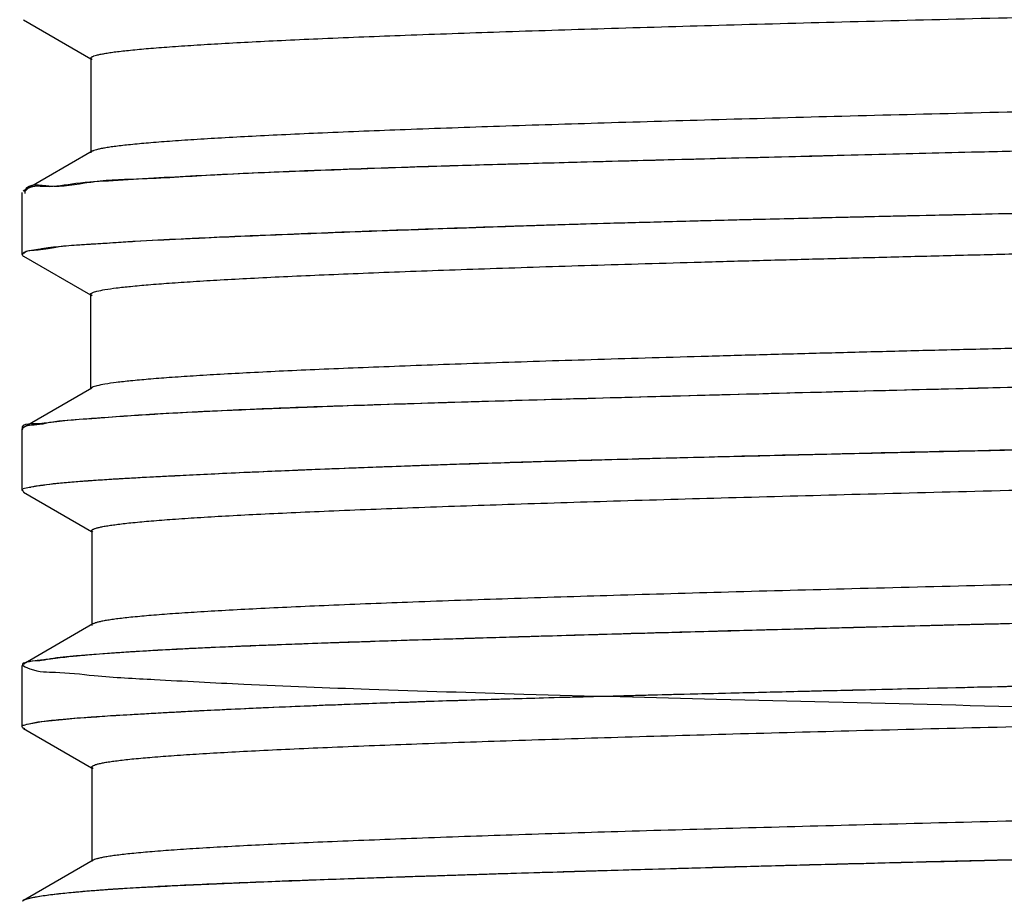
# Model space of a CAD drawing. Units: inches. Extents: x 1.94 to 8.07, y -0.05 to 8.32.
# Drawn here: x 2.01 to 2.26, y 1.47 to 1.69 of the extents above; entities that cross this region are included whole.
import ezdxf

# ---------------------------------------------------------------- set-up
doc = ezdxf.new("R2010")
doc.units = ezdxf.units.IN
doc.header["$LTSCALE"] = 0.605
doc.header["$MEASUREMENT"] = 0
doc.layers.get('0').update_dxf_attribs({"linetype": 'CONTINUOUS'})
doc.styles.get("Standard").update_dxf_attribs({"font": 'txt', "width": 0.8})
doc.dimstyles.new('DIMSTYLE_1', dxfattribs={"dimtxt": 0.125, "dimasz": 0.1875, "dimexe": 0.18, "dimexo": 0.0625, "dimgap": 0.09, "dimtad": 0, "dimtih": 1, "dimtoh": 1, "dimdec": 0, "dimlfac": 0.666667, "dimzin": 4, "dimdsep": 46, "dimtxsty": 'Standard', "dimblk": 'CLOSED', "dimblk1": 'CLOSED', "dimblk2": 'CLOSED', "dimcen": 0.09, "dimadec": 0, "dimazin": 0, "dimtfac": 1, "dimtdec": 0, "dimtofl": 0, "dimtmove": 0, "dimatfit": 3, "dimldrblk": 'CLOSED', "dimfxl": 0, "dimtolj": 1, "dimtzin": 4, "dimarcsym": 0})

# ---------------------------------------------------------------- blocks, each defined once
blk = doc.blocks.new('_CLOSED')
at = {"color": 0, "linetype": 'ByBlock'}
for p, q in [((0, 0), (-1, 0.1667)), ((-1, 0.1667), (-1, -0.1667)), ((-1, -0.1667), (0, 0)), ((-1, 0), (0, 0))]:
    blk.add_line(p, q, dxfattribs=at)
blk = doc.blocks.new('*D')
at = {"color": 2, "linetype": 'CONTINUOUS'}
for p, q in [((2.8661, 5.20074), (3.43588, 4.69559)), ((3.43588, 4.69559), (3.62338, 4.69559)), ((2.86013, 2.63738), (3.47909, 2.63738)), ((3.35409, 2.63738), (3.35409, 1.49089)), ((3.35409, -0.04372), (3.35409, 1.36589)), ((2.66224, -0.04372), (3.47909, -0.04372))]:
    blk.add_line(p, q, dxfattribs=at)
at = {"color": 2, "linetype": 'CONTINUOUS', "xscale": 0.1875, "yscale": 0.1875, "zscale": 0.1875}
for p, rotation in [((2.8661, 5.20074), 138.441172), ((3.35409, 2.63738), 90), ((3.35409, -0.04372), 270)]:
    blk.add_blockref('_CLOSED', p, dxfattribs=dict(at, rotation=rotation))
at = {"color": 2, "linetype": 'CONTINUOUS'}
for s, width, p in [('%%c', 1.333333, (3.68588, 4.63309)), ('18', 0.8, (3.85255, 4.63309)), ('45.4', 0.8, (3.15409, 1.36589))]:
    blk.add_text(s, height=0.125, dxfattribs=dict(at, width=width)).set_placement(p)

msp = doc.modelspace()

# ---------------------------------------------------------------- linework, layer by layer
at = {"color": 6, "linetype": 'CONTINUOUS'}
for p, q in [((2.014, 1.68654), (2.03079, 1.67684)), ((2.03086, 1.67697), (2.03086, 1.65335)), ((2.03116, 1.67663), (2.03086, 1.67697)), ((2.03116, 1.6537), (2.01394, 1.64374)), ((2.01367, 1.62793), (2.01367, 1.64344)), ((2.01402, 1.62753), (2.03074, 1.61787)), ((2.03113, 1.61756), (2.03078, 1.61794)), ((2.03078, 1.61794), (2.03078, 1.59432)), ((2.03104, 1.59451), (2.01395, 1.58463)), ((2.03104, 1.59464), (2.03078, 1.59432)), ((2.01367, 1.56892), (2.01367, 1.58433)), ((2.01403, 1.56853), (2.03097, 1.55873)), ((2.03135, 1.55851), (2.03105, 1.55887)), ((2.03105, 1.55887), (2.03105, 1.53525)), ((2.03136, 1.5356), (2.01397, 1.52555)), ((2.01367, 1.50989), (2.01367, 1.52523)), ((2.01401, 1.50952), (2.031, 1.49969)), ((2.03139, 1.49947), (2.03108, 1.49983)), ((2.03108, 1.49983), (2.03108, 1.47621)), ((2.03139, 1.47656), (2.014, 1.46651))]:
    msp.add_line(p, q, dxfattribs=at)
for points, start_tangent, end_tangent in [([(2.03086, 1.67697), (2.03086, 1.677), (2.0309, 1.6771), (2.031, 1.67721), (2.03115, 1.67731), (2.03135, 1.67741), (2.03161, 1.67752), (2.03228, 1.67773), (2.03316, 1.67793), (2.03426, 1.67814), (2.03556, 1.67835), (2.03707, 1.67856), (2.0388, 1.67876), (2.04072, 1.67897), (2.04519, 1.67939), (2.05047, 1.6798), (2.05655, 1.68022), (2.06343, 1.68063), (2.07108, 1.68105), (2.07951, 1.68147), (2.0887, 1.68188), (2.10935, 1.68271), (2.13288, 1.68354), (2.15906, 1.68438), (2.18765, 1.68521), (2.21841, 1.68604), (2.25108, 1.68687), (2.28542, 1.6877), (2.32118, 1.68853), (2.35813, 1.68936), (2.43436, 1.69103), (2.51165, 1.69269), (2.5876, 1.69435), (2.65986, 1.69601), (2.726, 1.69768), (2.78412, 1.69934), (2.83256, 1.701), (2.85263, 1.70183), (2.86966, 1.70266), (2.88116, 1.70334), (2.89047, 1.70402), (2.89431, 1.70436), (2.89759, 1.7047), (2.90031, 1.70504), (2.90249, 1.70538)], (-0.004655, 0.879486), (0.859721, 0.150203)), ([(2.90249, 1.68175), (2.90031, 1.68142), (2.89759, 1.68108), (2.89431, 1.68074), (2.89047, 1.6804), (2.88116, 1.67972), (2.86966, 1.67904), (2.85263, 1.67821), (2.83256, 1.67738), (2.78412, 1.67572), (2.726, 1.67405), (2.65986, 1.67239), (2.5876, 1.67073), (2.51165, 1.66907), (2.43436, 1.6674), (2.35813, 1.66574), (2.32118, 1.66491), (2.28542, 1.66408), (2.25108, 1.66325), (2.21841, 1.66242), (2.18765, 1.66158), (2.15906, 1.66075), (2.13288, 1.65992), (2.10935, 1.65909), (2.0887, 1.65826), (2.07951, 1.65784), (2.07108, 1.65743), (2.06343, 1.65701), (2.05655, 1.6566), (2.05047, 1.65618), (2.04519, 1.65577), (2.04072, 1.65535), (2.0388, 1.65514), (2.03707, 1.65493), (2.03556, 1.65473), (2.03426, 1.65452), (2.03316, 1.65431), (2.03228, 1.6541), (2.03161, 1.6539), (2.03135, 1.65379), (2.03116, 1.6537)], (-0.859251, -0.150121), (-0.755546, -0.436712)), ([(2.03078, 1.61794), (2.03116, 1.61833), (2.03235, 1.61874), (2.03435, 1.61914), (2.03716, 1.61955), (2.04077, 1.61995), (2.04518, 1.62036), (2.0504, 1.62076), (2.05639, 1.62117), (2.06315, 1.62158), (2.07067, 1.62198), (2.07891, 1.62239), (2.08788, 1.62279), (2.09756, 1.6232), (2.10793, 1.62361), (2.11894, 1.62401), (2.13059, 1.62441), (2.14288, 1.62482), (2.15577, 1.62522), (2.16926, 1.62563), (2.1833, 1.62603), (2.19788, 1.62644), (2.21296, 1.62684), (2.2286, 1.62725), (2.24469, 1.62766), (2.26119, 1.62807), (2.27808, 1.62847), (2.29537, 1.62888), (2.31299, 1.62929), (2.33091, 1.6297), (2.34908, 1.63011), (2.36743, 1.63051), (2.38597, 1.63092), (2.40467, 1.63133), (2.42349, 1.63174), (2.44231, 1.63214), (2.46118, 1.63255), (2.47386, 1.63282)], (0.021477, 0.342064), (0.443522, 0.00952)), ([(2.90269, 1.6227), (2.9, 1.62229), (2.89649, 1.62189), (2.89219, 1.62148), (2.88711, 1.62108), (2.88128, 1.62067), (2.87469, 1.62027), (2.86735, 1.61987), (2.85929, 1.61946), (2.85052, 1.61906), (2.84105, 1.61866), (2.83091, 1.61826), (2.82009, 1.61785), (2.8086, 1.61745), (2.79648, 1.61705), (2.78375, 1.61664), (2.77044, 1.61624), (2.75649, 1.61584), (2.742, 1.61543), (2.727, 1.61502), (2.71152, 1.61462), (2.69552, 1.61421), (2.67909, 1.6138), (2.66227, 1.6134), (2.64509, 1.61299), (2.62759, 1.61258), (2.60979, 1.61217), (2.59173, 1.61177), (2.57344, 1.61136), (2.55503, 1.61095), (2.53644, 1.61055), (2.51773, 1.61014), (2.49892, 1.60974), (2.48006, 1.60933), (2.46117, 1.60893), (2.4423, 1.60852), (2.42348, 1.60811), (2.40466, 1.60771), (2.38596, 1.6073), (2.36742, 1.60689), (2.34907, 1.60649), (2.33089, 1.60608), (2.31298, 1.60567), (2.29536, 1.60526), (2.27807, 1.60485), (2.26118, 1.60444), (2.24467, 1.60404), (2.22859, 1.60363), (2.21295, 1.60322), (2.19787, 1.60282), (2.1833, 1.60241), (2.16925, 1.60201), (2.15576, 1.6016), (2.14288, 1.6012), (2.13059, 1.60079), (2.11894, 1.60039), (2.10793, 1.59998), (2.09756, 1.59958), (2.08788, 1.59917), (2.07891, 1.59877), (2.07066, 1.59836), (2.06315, 1.59795), (2.05638, 1.59755), (2.05039, 1.59714), (2.04518, 1.59673), (2.04077, 1.59633), (2.03716, 1.59592), (2.03435, 1.59552), (2.03235, 1.59511), (2.03116, 1.59471), (2.03105, 1.59464)], (-0.858709, -0.15345), (-0.856797, -0.590924)), ([(2.03105, 1.55887), (2.03107, 1.55895), (2.03114, 1.55906), (2.03126, 1.55916), (2.03143, 1.55927), (2.03166, 1.55937), (2.03194, 1.55947), (2.03266, 1.55968), (2.03358, 1.55989), (2.03471, 1.5601), (2.03606, 1.5603), (2.0376, 1.56051), (2.03936, 1.56072), (2.04132, 1.56093), (2.04587, 1.56134), (2.05123, 1.56176), (2.05742, 1.56218), (2.06442, 1.56259), (2.07223, 1.56301), (2.08085, 1.56342), (2.09024, 1.56384), (2.11124, 1.56467), (2.13502, 1.5655), (2.16136, 1.56633), (2.19006, 1.56716), (2.2209, 1.56799), (2.25367, 1.56883), (2.28815, 1.56966), (2.32408, 1.57049), (2.36115, 1.57132), (2.39905, 1.57215), (2.43748, 1.57298), (2.51476, 1.57464), (2.5906, 1.57631), (2.66254, 1.57797), (2.72844, 1.57963), (2.78636, 1.5813), (2.81173, 1.58213), (2.83438, 1.58296), (2.84749, 1.5835), (2.85933, 1.58403), (2.86987, 1.58457), (2.8791, 1.58511), (2.88699, 1.58565), (2.89354, 1.58619), (2.8963, 1.58646), (2.89872, 1.58673), (2.90079, 1.587), (2.90252, 1.58727)], (0.011522, 0.87319), (0.859909, 0.147648)), ([(2.90252, 1.56364), (2.90079, 1.56337), (2.89872, 1.5631), (2.8963, 1.56284), (2.89354, 1.56257), (2.88699, 1.56203), (2.8791, 1.56149), (2.86987, 1.56095), (2.85933, 1.56041), (2.84749, 1.55987), (2.83438, 1.55934), (2.81173, 1.5585), (2.78636, 1.55767), (2.72844, 1.55601), (2.66254, 1.55435), (2.5906, 1.55269), (2.51476, 1.55102), (2.43748, 1.54936), (2.39905, 1.54853), (2.36115, 1.5477), (2.32408, 1.54687), (2.28815, 1.54603), (2.25367, 1.5452), (2.2209, 1.54437), (2.19006, 1.54354), (2.16136, 1.54271), (2.13502, 1.54188), (2.11124, 1.54105), (2.09024, 1.54022), (2.08085, 1.5398), (2.07223, 1.53938), (2.06442, 1.53897), (2.05742, 1.53855), (2.05123, 1.53814), (2.04587, 1.53772), (2.04132, 1.53731), (2.03936, 1.5371), (2.0376, 1.53689), (2.03606, 1.53668), (2.03471, 1.53648), (2.03358, 1.53627), (2.03266, 1.53606), (2.03194, 1.53585), (2.03166, 1.53575), (2.03143, 1.53564), (2.03136, 1.5356)], (-0.859428, -0.147565), (-0.755509, -0.436413)), ([(2.03108, 1.49983), (2.03111, 1.49993), (2.03119, 1.50004), (2.03132, 1.50014), (2.0315, 1.50024), (2.03202, 1.50045), (2.03276, 1.50066), (2.0337, 1.50087), (2.03485, 1.50108), (2.03621, 1.50128), (2.03779, 1.50149), (2.03957, 1.5017), (2.04156, 1.50191), (2.04617, 1.50232), (2.05161, 1.50274), (2.0579, 1.50315), (2.06501, 1.50357), (2.07294, 1.50398), (2.08164, 1.5044), (2.09111, 1.50482), (2.11221, 1.50565), (2.13606, 1.50648), (2.16245, 1.50731), (2.1912, 1.50814), (2.22211, 1.50897), (2.25498, 1.5098), (2.32557, 1.51147), (2.4006, 1.51313), (2.4777, 1.51479), (2.55453, 1.51645), (2.6286, 1.51812), (2.69768, 1.51978), (2.75973, 1.52144), (2.81272, 1.5231), (2.83022, 1.52374), (2.84601, 1.52438), (2.86006, 1.52502), (2.87231, 1.52566), (2.88274, 1.5263), (2.89129, 1.52693), (2.89485, 1.52725), (2.89793, 1.52757), (2.90052, 1.52789), (2.90261, 1.52821)], (0, 0.874738), (0.860318, 0.145915)), ([(2.90261, 1.50459), (2.90052, 1.50427), (2.89793, 1.50395), (2.89485, 1.50363), (2.89129, 1.50331), (2.88274, 1.50267), (2.87231, 1.50204), (2.86006, 1.5014), (2.84601, 1.50076), (2.83022, 1.50012), (2.81272, 1.49948), (2.75973, 1.49782), (2.69768, 1.49616), (2.6286, 1.49449), (2.55453, 1.49283), (2.4777, 1.49117), (2.4006, 1.48951), (2.32557, 1.48784), (2.25498, 1.48618), (2.22211, 1.48535), (2.1912, 1.48452), (2.16245, 1.48369), (2.13606, 1.48286), (2.11221, 1.48203), (2.09111, 1.48119), (2.08164, 1.48078), (2.07294, 1.48036), (2.06501, 1.47995), (2.0579, 1.47953), (2.05161, 1.47912), (2.04617, 1.4787), (2.04156, 1.47828), (2.03957, 1.47808), (2.03779, 1.47787), (2.03621, 1.47766), (2.03485, 1.47745), (2.0337, 1.47725), (2.03276, 1.47704), (2.03202, 1.47683), (2.0315, 1.47662), (2.03139, 1.47656)], (-0.859835, -0.145833), (-0.755187, -0.436643))]:
    msp.add_spline(points, degree=3, dxfattribs=dict(at, start_tangent=start_tangent, end_tangent=end_tangent))
at = {"color": 7, "linetype": 'CONTINUOUS'}
for points, start_tangent, end_tangent in [([(2.90893, 1.67059), (2.90825, 1.67054), (2.89088, 1.66945), (2.87021, 1.66841), (2.84784, 1.66745), (2.82486, 1.66659), (2.80087, 1.6658), (2.77328, 1.66502), (2.74699, 1.66434), (2.72243, 1.66375), (2.69966, 1.66323), (2.67845, 1.66276), (2.65487, 1.66221), (2.62736, 1.66157), (2.59552, 1.66083), (2.55918, 1.66002), (2.52039, 1.65919), (2.48529, 1.65847), (2.45421, 1.65784), (2.42652, 1.65731), (2.40195, 1.65683), (2.38035, 1.6564), (2.3612, 1.65601), (2.3446, 1.65565), (2.32623, 1.65524), (2.30579, 1.65476), (2.28331, 1.65423), (2.25893, 1.65364), (2.23284, 1.653), (2.20514, 1.65231), (2.17662, 1.65158), (2.15165, 1.65091), (2.13113, 1.65034), (2.11405, 1.64983), (2.09982, 1.64936), (2.08794, 1.64893), (2.07788, 1.64852), (2.06763, 1.64806), (2.05708, 1.64754), (2.04652, 1.64696), (2.03637, 1.64633), (2.02704, 1.64563), (2.01947, 1.64487)], (-0.888149, -0.061817), (-0.954717, 0.040678)), ([(2.90893, 1.67059), (2.89183, 1.66951), (2.86537, 1.66819), (2.83584, 1.66699), (2.80548, 1.66595), (2.77666, 1.6651), (2.74743, 1.66434), (2.71261, 1.6635), (2.67243, 1.66258), (2.63437, 1.66172), (2.59877, 1.6609), (2.55843, 1.65999), (2.51231, 1.659), (2.46024, 1.65795), (2.40125, 1.6568), (2.33556, 1.65542), (2.27162, 1.65394), (2.2189, 1.65263), (2.17609, 1.65155), (2.14144, 1.65063), (2.11345, 1.64979), (2.08657, 1.64883), (2.06181, 1.64776), (2.04375, 1.64678), (2.03167, 1.64606)], (-0.875487, -0.062646), (-0.834006, -0.107041)), ([(2.02035, 1.64497), (2.01442, 1.64395), (2.0144, 1.64389)], (-0.007383, 0.000685), (-0.001751, -0.005873)), ([(2.03135, 1.64602), (2.03052, 1.6459), (2.02035, 1.64497)], (-0.010483, -0.001418), (-0.013459, 0.001249)), ([(2.03167, 1.64606), (2.03135, 1.64602)], (-0.000321, -0.000041), (-0.000319, -0.000043)), ([(2.01447, 1.64382), (2.01428, 1.64354)], (-0.000209, -0.000271), (-0.00017, -0.000283)), ([(2.01431, 1.64339), (2.01431, 1.64317)], (-0.000015, -0.000223), (0.000009, -0.000214)), ([(2.01433, 1.64358), (2.01431, 1.64339)], (-0.000028, -0.000185), (-0.000013, -0.000185)), ([(2.0144, 1.64389), (2.01433, 1.64358)], (-0.00009, -0.000301), (-0.000049, -0.000322)), ([(2.01947, 1.64487), (2.01464, 1.64402), (2.01447, 1.64382)], (-0.005528, 0.000236), (-0.00341, -0.004411)), ([(2.21336, 1.63711), (2.23451, 1.6376), (2.26086, 1.63819), (2.29132, 1.63885), (2.30334, 1.63911)], (0.08998, 0.002143), (0.089984, 0.001954)), ([(2.2324, 1.63756), (2.23716, 1.63767), (2.27378, 1.63847), (2.29835, 1.639)], (0.065956, 0.001509), (0.065958, 0.001419)), ([(2.14033, 1.63515), (2.16311, 1.63583), (2.19218, 1.6366)], (0.051851, 0.001617), (0.051857, 0.001308)), ([(2.14033, 1.63515), (2.1477, 1.63538), (2.16054, 1.63576), (2.17508, 1.63615), (2.19218, 1.63659)], (0.051842, 0.001746), (0.051855, 0.001298)), ([(2.19218, 1.6366), (2.19764, 1.63673), (2.21114, 1.63706)], (0.018958, 0.000478), (0.018959, 0.000456)), ([(2.19218, 1.63659), (2.21114, 1.63705)], (0.018958, 0.000475), (0.018959, 0.000454)), ([(2.21114, 1.63706), (2.21336, 1.63712)], (0.002226, 0.000054), (0.002226, 0.000053)), ([(2.21114, 1.63705), (2.21184, 1.63707), (2.21336, 1.63711)], (0.002226, 0.000053), (0.002226, 0.000053)), ([(2.21336, 1.63712), (2.2324, 1.63756)], (0.019036, 0.000455), (0.019036, 0.000435)), ([(2.05337, 1.63182), (2.06532, 1.63236), (2.07715, 1.63286), (2.08862, 1.63331), (2.09964, 1.63373), (2.11018, 1.63411), (2.12001, 1.63445), (2.12927, 1.63476), (2.13753, 1.63505)], (0.08415, 0.003918), (0.084165, 0.002966)), ([(2.05337, 1.63184), (2.05784, 1.63205), (2.07825, 1.63294), (2.1054, 1.63398), (2.1343, 1.63496)], (0.080127, 0.003703), (0.081006, 0.002597)), ([(2.1343, 1.63496), (2.13752, 1.63506)], (0.003229, 0.000104), (0.003229, 0.000102)), ([(2.13752, 1.63506), (2.14033, 1.63515)], (0.002801, 0.000088), (0.0028, 0.000087)), ([(2.13753, 1.63505), (2.14033, 1.63515)], (0.0028, 0.000098), (0.0028, 0.000094)), ([(2.03042, 1.63049), (2.03719, 1.63094)], (0.006458, 0.000422), (0.006979, 0.000465)), ([(2.03042, 1.63051), (2.03099, 1.63054), (2.03719, 1.63093)], (0.006799, 0.000392), (0.006762, 0.000443)), ([(2.03719, 1.63094), (2.0419, 1.63124), (2.05337, 1.63184)], (0.016492, 0.001099), (0.015821, 0.000731)), ([(2.03719, 1.63093), (2.04181, 1.63123), (2.05337, 1.63182)], (0.016159, 0.001059), (0.016195, 0.000754)), ([(2.0137, 1.62794), (2.01369, 1.62801), (2.0138, 1.62819)], (-0.000083, 0.000248), (0.000282, 0.000242)), ([(2.0138, 1.62819), (2.01762, 1.62921)], (0.001359, 0.001166), (0.004868, 0.000844)), ([(2.01389, 1.62805), (2.01414, 1.62835), (2.01668, 1.62903)], (0.001725, 0.002712), (0.00307, 0.000096)), ([(2.01668, 1.62903), (2.01763, 1.62909)], (0.000962, 0.00003), (0.000942, 0.000082)), ([(2.01762, 1.62921), (2.01801, 1.62928)], (0.000392, 0.000068), (0.000385, 0.000065)), ([(2.01763, 1.62909), (2.0202, 1.62945)], (0.002622, 0.000229), (0.002539, 0.000434)), ([(2.01801, 1.62928), (2.02018, 1.62962)], (0.002326, 0.000392), (0.002031, 0.000289)), ([(2.02018, 1.62962), (2.02532, 1.63016)], (0.00596, 0.000848), (0.00463, 0.000332)), ([(2.0202, 1.62945), (2.02211, 1.62977), (2.02532, 1.63016)], (0.005085, 0.00087), (0.005175, 0.000478)), ([(2.02532, 1.63016), (2.03042, 1.63051)], (0.005068, 0.000468), (0.005104, 0.000294)), ([(2.02532, 1.63016), (2.02808, 1.63034), (2.03042, 1.63049)], (0.005001, 0.000359), (0.005382, 0.000352)), ([(2.0138, 1.6278), (2.0137, 1.62794)], (-0.000153, 0.000139), (-0.000046, 0.000138)), ([(2.01397, 1.62745), (2.01377, 1.62772), (2.01381, 1.62789)], (-0.000517, 0.000316), (0.000227, 0.000573)), ([(2.35694, 1.59684), (2.33677, 1.59644), (2.31418, 1.59595), (2.28903, 1.59536), (2.2616, 1.5947), (2.23218, 1.59397), (2.20077, 1.59316), (2.16784, 1.59227), (2.13858, 1.59145), (2.1116, 1.59064), (2.08483, 1.58975)], (-0.272158, -0.005012), (-0.272029, -0.009767)), ([(2.3531, 1.59676), (2.31962, 1.59606), (2.28232, 1.5952), (2.24255, 1.59422), (2.20009, 1.59312), (2.16088, 1.59206), (2.12784, 1.59112), (2.09508, 1.59008), (2.08483, 1.58971)], (-0.268277, -0.005313), (-0.268962, -0.010154)), ([(2.08483, 1.58975), (2.07364, 1.58931), (2.06202, 1.58879), (2.05029, 1.58818), (2.04756, 1.58803)], (-0.037279, -0.001364), (-0.037292, -0.002106)), ([(2.08483, 1.58971), (2.06738, 1.58901), (2.04756, 1.58802)], (-0.037443, -0.001414), (-0.038406, -0.002331)), ([(2.03076, 1.58688), (2.01948, 1.58578)], (-0.010178, -0.000701), (-0.014885, -0.002025)), ([(2.03076, 1.58687), (2.02895, 1.58675), (2.02083, 1.58596)], (-0.009982, -0.00071), (-0.009437, -0.001728)), ([(2.03122, 1.58691), (2.03076, 1.58688)], (-0.00047, -0.000033), (-0.000464, -0.000032)), ([(2.03122, 1.5869), (2.03076, 1.58687)], (-0.000467, -0.000034), (-0.000467, -0.000033)), ([(2.04641, 1.58796), (2.03905, 1.58749), (2.03122, 1.5869)], (-0.01524, -0.000879), (-0.015271, -0.001104)), ([(2.03156, 1.58694), (2.03122, 1.58691)], (-0.000333, -0.000023), (-0.00033, -0.000023)), ([(2.04641, 1.58795), (2.03156, 1.58694)], (-0.015335, -0.000955), (-0.013452, -0.000932)), ([(2.04756, 1.58803), (2.04641, 1.58796)], (-0.001148, -0.000065), (-0.001147, -0.000066)), ([(2.04756, 1.58802), (2.04713, 1.58799), (2.04641, 1.58795)], (-0.001144, -0.000069), (-0.00115, -0.000072)), ([(2.01859, 1.58566), (2.01369, 1.58441), (2.01378, 1.58427)], (-0.007646, -0.001078), (0.001813, -0.001648)), ([(2.01371, 1.58435), (2.01383, 1.58423)], (0.000067, -0.000122), (0.000165, -0.000124)), ([(2.01862, 1.58552), (2.01604, 1.58525), (2.01397, 1.58464), (2.01396, 1.58463)], (-0.004512, -0.000811), (-0.002503, -0.004301)), ([(2.01886, 1.58569), (2.01859, 1.58566)], (-0.000263, -0.000037), (-0.000266, -0.000037)), ([(2.0195, 1.58569), (2.01862, 1.58552)], (-0.000874, -0.000176), (-0.000894, -0.000161)), ([(2.01948, 1.58578), (2.01886, 1.58569)], (-0.000614, -0.000084), (-0.000636, -0.000089)), ([(2.02083, 1.58596), (2.0195, 1.58569)], (-0.001343, -0.000246), (-0.001336, -0.00027)), ([(2.05544, 1.57283), (2.06269, 1.57319), (2.07115, 1.57358), (2.08264, 1.57408), (2.09605, 1.57461), (2.11216, 1.5752), (2.13129, 1.57585), (2.1541, 1.57653), (2.18133, 1.57726), (2.21369, 1.57806), (2.25238, 1.57895), (2.29606, 1.57989)], (0.240429, 0.012062), (0.240678, 0.005075)), ([(2.05613, 1.57286), (2.06955, 1.5735), (2.08688, 1.57424), (2.10603, 1.57497), (2.12446, 1.57561), (2.142, 1.57616), (2.16225, 1.57674), (2.18404, 1.57731), (2.20422, 1.5778), (2.22274, 1.57824), (2.23985, 1.57863), (2.25556, 1.57898), (2.2694, 1.57928), (2.28259, 1.57958), (2.29606, 1.57989)], (0.239752, 0.011791), (0.239977, 0.005578)), ([(2.01583, 1.56984), (2.02206, 1.5707), (2.03287, 1.57159), (2.04583, 1.57234)], (0.040942, 0.006672), (0.030076, 0.001538)), ([(2.02055, 1.57056), (2.02417, 1.57092), (2.02811, 1.57125), (2.03213, 1.57154), (2.03641, 1.57182), (2.04045, 1.57206)], (0.020252, 0.002132), (0.019921, 0.001142)), ([(2.04045, 1.57206), (2.04472, 1.5723), (2.04817, 1.57248), (2.05234, 1.57268)], (0.011887, 0.000682), (0.011892, 0.000581)), ([(2.04583, 1.57234), (2.05544, 1.57283)], (0.009615, 0.000502), (0.009616, 0.000475)), ([(2.05234, 1.57268), (2.05544, 1.57283)], (0.003103, 0.000152), (0.003103, 0.00015)), ([(2.05544, 1.57283), (2.05613, 1.57286)], (0.000689, 0.000034), (0.000689, 0.000034)), ([(2.0138, 1.56896), (2.01379, 1.56915), (2.01507, 1.56968), (2.01581, 1.56981)], (-0.000552, 0.002122), (0.002333, 0.000448)), ([(2.01581, 1.56981), (2.01592, 1.56983)], (0.000114, 0.000022), (0.000112, 0.000022)), ([(2.01592, 1.56983), (2.01745, 1.57015), (2.02055, 1.57056)], (0.004841, 0.000954), (0.004859, 0.000512)), ([(2.01405, 1.5685), (2.0138, 1.56896)], (-0.000337, 0.000418), (-0.000121, 0.000463)), ([(2.58738, 1.54262), (2.58126, 1.54249), (2.57298, 1.54231), (2.56503, 1.54213), (2.55478, 1.5419), (2.54452, 1.54167), (2.53263, 1.5414), (2.51955, 1.54111), (2.50539, 1.54079), (2.48973, 1.54045), (2.47269, 1.54007), (2.45387, 1.53967), (2.43334, 1.53924), (2.41031, 1.53878), (2.38483, 1.53827), (2.35665, 1.53771), (2.32578, 1.53709), (2.29229, 1.53639), (2.25576, 1.53555), (2.21637, 1.53455), (2.17794, 1.53352), (2.14552, 1.53258), (2.12039, 1.53181), (2.09924, 1.53113), (2.07841, 1.53039), (2.05807, 1.52954), (2.04076, 1.5286), (2.02742, 1.52759), (2.0176, 1.52646), (2.01375, 1.52539), (2.01562, 1.5244), (2.02196, 1.52355), (2.03169, 1.52272), (2.04673, 1.52172), (2.06901, 1.52057), (2.10032, 1.51932), (2.13901, 1.5181), (2.18714, 1.51682), (2.24326, 1.51544), (2.30073, 1.51404), (2.36928, 1.51252), (2.43664, 1.51117), (2.49652, 1.50999), (2.54892, 1.50889), (2.59441, 1.50788), (2.63387, 1.50697), (2.66811, 1.50618), (2.69756, 1.5055), (2.72295, 1.50491), (2.74505, 1.50438), (2.76411, 1.50391), (2.78194, 1.50342), (2.80142, 1.50284), (2.82278, 1.50215), (2.84369, 1.50139), (2.86528, 1.5005), (2.88491, 1.49956), (2.89938, 1.49874), (2.90945, 1.49802), (2.91613, 1.49731), (2.92001, 1.49661)], (-1.480852, -0.030913), (1.437118, -0.358567)), ([(2.23799, 1.53511), (2.21637, 1.53455), (2.17794, 1.53352), (2.14552, 1.53258), (2.12751, 1.53203)], (-0.110489, -0.002792), (-0.110476, -0.003431)), ([(2.23799, 1.5351), (2.22524, 1.53477), (2.20968, 1.53436), (2.19288, 1.5339), (2.17507, 1.53341), (2.15629, 1.53288), (2.13825, 1.53235), (2.12751, 1.53203)], (-0.110487, -0.002808), (-0.110474, -0.003307)), ([(2.2423, 1.53522), (2.23799, 1.53511)], (-0.004313, -0.000108), (-0.004313, -0.000109)), ([(2.24231, 1.53521), (2.23976, 1.53514), (2.23799, 1.5351)], (-0.004313, -0.000109), (-0.004313, -0.00011)), ([(2.25899, 1.53562), (2.25576, 1.53555), (2.2423, 1.53522)], (-0.016683, -0.000401), (-0.016683, -0.000418)), ([(2.25899, 1.53562), (2.25312, 1.53548), (2.24231, 1.53521)], (-0.016683, -0.000409), (-0.016683, -0.000421)), ([(2.12751, 1.53203), (2.12039, 1.53181), (2.09924, 1.53113), (2.07841, 1.53039), (2.05807, 1.52954), (2.04284, 1.52873)], (-0.084761, -0.002633), (-0.086751, -0.005249)), ([(2.12751, 1.53203), (2.12218, 1.53187), (2.10512, 1.53134), (2.08737, 1.53074), (2.06954, 1.53006), (2.05224, 1.52927), (2.04284, 1.52875)], (-0.084694, -0.002535), (-0.084563, -0.005234)), ([(2.0316, 1.52796), (2.02742, 1.52759), (2.01848, 1.52656)], (-0.013524, -0.001079), (-0.018238, -0.00219)), ([(2.0401, 1.52857), (2.03795, 1.52842), (2.02808, 1.52766), (2.02149, 1.52699), (2.01849, 1.52647)], (-0.021678, -0.001457), (-0.021623, -0.002825)), ([(2.03193, 1.52798), (2.0316, 1.52796)], (-0.000334, -0.000026), (-0.000332, -0.000026)), ([(2.0401, 1.52856), (2.03193, 1.52798)], (-0.008241, -0.000524), (-0.007838, -0.000618)), ([(2.04284, 1.52875), (2.0401, 1.52857)], (-0.002749, -0.00017), (-0.002746, -0.000185)), ([(2.04284, 1.52873), (2.04076, 1.5286), (2.0401, 1.52856)], (-0.002723, -0.000165), (-0.002773, -0.000176)), ([(2.01379, 1.52532), (2.01391, 1.52521)], (0.000091, -0.000109), (0.00014, -0.000114)), ([(2.017, 1.52635), (2.01421, 1.52567), (2.01405, 1.52549)], (-0.003173, -0.000077), (-0.002208, -0.002718)), ([(2.01744, 1.52637), (2.017, 1.52635)], (-0.000439, -0.000027), (-0.000444, -0.000011)), ([(2.0176, 1.52646), (2.01743, 1.52644)], (-0.00017, -0.00002), (-0.000172, -0.000021)), ([(2.01849, 1.52647), (2.01744, 1.52637)], (-0.001039, -0.000136), (-0.001064, -0.000064)), ([(2.01848, 1.52656), (2.0176, 1.52646)], (-0.000846, -0.000102), (-0.000903, -0.000108)), ([(2.20645, 1.51876), (2.22982, 1.51932), (2.26982, 1.52026)], (0.06337, 0.001533), (0.063372, 0.00148)), ([(2.20645, 1.51875), (2.2221, 1.51912), (2.25809, 1.51998), (2.26982, 1.52026)], (0.063371, 0.001507), (0.063371, 0.001512)), ([(2.05392, 1.51372), (2.05612, 1.51384), (2.06362, 1.51422), (2.07252, 1.51463), (2.08315, 1.5151), (2.09564, 1.51559), (2.1105, 1.51613), (2.1268, 1.51666), (2.14388, 1.51716), (2.16527, 1.51773), (2.17475, 1.51798)], (0.120737, 0.006436), (0.120869, 0.003058)), ([(2.05392, 1.51372), (2.0747, 1.51472), (2.09983, 1.51573), (2.13284, 1.51683), (2.17475, 1.51797)], (0.121152, 0.006341), (0.120873, 0.003085)), ([(2.17475, 1.51798), (2.17904, 1.51809)], (0.00429, 0.000109), (0.00429, 0.000107)), ([(2.17475, 1.51797), (2.1758, 1.518), (2.17904, 1.51808)], (0.00429, 0.00011), (0.00429, 0.000109)), ([(2.17904, 1.51808), (2.20645, 1.51876)], (0.027409, 0.000694), (0.027408, 0.000663)), ([(2.17904, 1.51809), (2.1907, 1.51837), (2.20645, 1.51875)], (0.027408, 0.000686), (0.027409, 0.000652)), ([(2.01857, 1.51119), (2.02543, 1.51191), (2.0364, 1.51271)], (0.015712, 0.002196), (0.017638, 0.001138)), ([(2.01918, 1.51132), (2.02394, 1.51182), (2.03088, 1.51237), (2.0364, 1.51273)], (0.017534, 0.002126), (0.017243, 0.001034)), ([(2.0364, 1.51273), (2.03725, 1.51278)], (0.000846, 0.000051), (0.000846, 0.00005)), ([(2.0364, 1.51271), (2.0366, 1.51272)], (0.000199, 0.000013), (0.0002, 0.000013)), ([(2.0366, 1.51272), (2.03691, 1.51274)], (0.000306, 0.00002), (0.000307, 0.00002)), ([(2.03691, 1.51274), (2.03725, 1.51277)], (0.00034, 0.000022), (0.00034, 0.000022)), ([(2.03725, 1.51277), (2.04062, 1.51298)], (0.003354, 0.000214), (0.003378, 0.000205)), ([(2.03725, 1.51278), (2.04062, 1.51297)], (0.003367, 0.000198), (0.00337, 0.000185)), ([(2.04062, 1.51298), (2.05302, 1.51367)], (0.012321, 0.000747), (0.012421, 0.000655)), ([(2.04062, 1.51297), (2.04474, 1.51321), (2.04945, 1.51348), (2.05302, 1.51367)], (0.012398, 0.000725), (0.012401, 0.000667)), ([(2.05302, 1.51367), (2.05358, 1.5137), (2.05392, 1.51372)], (0.000907, 0.000048), (0.000907, 0.000047)), ([(2.05302, 1.51367), (2.05392, 1.51372)], (0.000907, 0.000049), (0.000907, 0.000048)), ([(2.01371, 1.50989), (2.01371, 1.51001), (2.01439, 1.51041), (2.01612, 1.51085), (2.01918, 1.51132)], (-0.001069, 0.005727), (0.005876, 0.000712)), ([(2.01497, 1.51055), (2.01857, 1.51119)], (0.004757, 0.000983), (0.00321, 0.000449)), ([(2.01395, 1.50952), (2.01383, 1.50964), (2.01371, 1.50989)], (-0.000342, 0.000262), (-0.00008, 0.000427)), ([(2.01438, 1.50931), (2.01423, 1.50941), (2.01404, 1.50955)], (-0.000343, 0.00021), (-0.00032, 0.000272)), ([(2.4924, 1.48152), (2.46124, 1.48083), (2.4256, 1.48003), (2.38815, 1.47924), (2.34654, 1.4784), (2.30364, 1.47752), (2.26669, 1.47672), (2.25405, 1.47644)], (-0.238345, -0.005257), (-0.238341, -0.005417)), ([(2.4924, 1.48152), (2.48366, 1.48133), (2.44903, 1.48056), (2.41882, 1.4799), (2.39221, 1.47934), (2.36879, 1.47886), (2.34802, 1.47844), (2.32951, 1.47807), (2.31305, 1.47773), (2.29823, 1.47742), (2.28515, 1.47715), (2.27344, 1.47689), (2.2627, 1.47666), (2.25405, 1.47647)], (-0.238346, -0.005238), (-0.238341, -0.005426)), ([(2.25405, 1.47647), (2.2346, 1.476), (2.21322, 1.47545), (2.21276, 1.47544)], (-0.041294, -0.000968), (-0.041291, -0.001086)), ([(2.25405, 1.47644), (2.23613, 1.47602), (2.21276, 1.47544)], (-0.041295, -0.000939), (-0.041292, -0.001074)), ([(2.18907, 1.4748), (2.18432, 1.47466), (2.15747, 1.47389), (2.13426, 1.47318), (2.1298, 1.47304)], (-0.059274, -0.001652), (-0.059266, -0.001904)), ([(2.18907, 1.47479), (2.16517, 1.47411), (2.14354, 1.47346), (2.1298, 1.47304)], (-0.059274, -0.001653), (-0.059268, -0.00186)), ([(2.19345, 1.47492), (2.18907, 1.4748)], (-0.004386, -0.000121), (-0.004386, -0.000122)), ([(2.19345, 1.47492), (2.18983, 1.47482), (2.18907, 1.47479)], (-0.004386, -0.000121), (-0.004386, -0.000122)), ([(2.21276, 1.47544), (2.21029, 1.47537), (2.19345, 1.47492)], (-0.019308, -0.000502), (-0.019307, -0.000533)), ([(2.21276, 1.47544), (2.19345, 1.47492)], (-0.019307, -0.000508), (-0.019307, -0.000532)), ([(2.1298, 1.47304), (2.11524, 1.47256), (2.09917, 1.47203), (2.08307, 1.47145), (2.06706, 1.47082), (2.05162, 1.47013), (2.03774, 1.46938)], (-0.092086, -0.002958), (-0.091968, -0.005528)), ([(2.1298, 1.47304), (2.12573, 1.47291), (2.11089, 1.47243), (2.09833, 1.47201), (2.08526, 1.47156), (2.07201, 1.47106), (2.06088, 1.4706), (2.05203, 1.47019), (2.04494, 1.46982), (2.03921, 1.46948)], (-0.090615, -0.002845), (-0.090493, -0.005734)), ([(2.03453, 1.46916), (2.02994, 1.46881), (2.02537, 1.4684), (2.02116, 1.46794), (2.01758, 1.46743)], (-0.016983, -0.001227), (-0.015273, -0.002705)), ([(2.03487, 1.46919), (2.03436, 1.46915), (2.03267, 1.46902), (2.03091, 1.46889), (2.02877, 1.46871), (2.02692, 1.46854), (2.02487, 1.46834), (2.02285, 1.46813), (2.02084, 1.46789)], (-0.014056, -0.00102), (-0.013989, -0.001747)), ([(2.03487, 1.46919), (2.03453, 1.46916)], (-0.000344, -0.000025), (-0.000344, -0.000025)), ([(2.03774, 1.46939), (2.03487, 1.46919)], (-0.002868, -0.000189), (-0.002865, -0.000205)), ([(2.03739, 1.46936), (2.0361, 1.46928), (2.03487, 1.46919)], (-0.002524, -0.000164), (-0.002523, -0.000183)), ([(2.03774, 1.46938), (2.03739, 1.46936)], (-0.000344, -0.000021), (-0.000344, -0.000021)), ([(2.03921, 1.46948), (2.03774, 1.46939)], (-0.001472, -0.000093), (-0.001472, -0.000097)), ([(2.0139, 1.46647), (2.01383, 1.4664), (2.01378, 1.46633)], (-0.00013, -0.000124), (-0.000096, -0.000166)), ([(2.01397, 1.46658), (2.01387, 1.46652)], (-0.000109, -0.000059), (-0.000086, -0.000064)), ([(2.01431, 1.46668), (2.0139, 1.46647)], (-0.000458, -0.000133), (-0.000339, -0.000322)), ([(2.0143, 1.46671), (2.01397, 1.46658)], (-0.000374, -0.000119), (-0.000274, -0.000147)), ([(2.01758, 1.46743), (2.01498, 1.46688), (2.0143, 1.46671)], (-0.00287, -0.000508), (-0.003757, -0.001198)), ([(2.02084, 1.46789), (2.01897, 1.46764), (2.01722, 1.46736), (2.01575, 1.46707), (2.01457, 1.46675), (2.01431, 1.46668)], (-0.006591, -0.000823), (-0.006591, -0.001913))]:
    msp.add_spline(points, degree=3, dxfattribs=dict(at, start_tangent=start_tangent, end_tangent=end_tangent))

# ---------------------------------------------------------------- dimensions: what is measured, and where the dimension line sits
at = {"color": 2, "linetype": 'CONTINUOUS'}
dim = msp.add_diameter_dim_2p(p1=(2.8661, 5.20074), p2=(2.07069, 5.90591), dimstyle='DIMSTYLE_1', dxfattribs=at)
dim.commit()
dim.dimension.update_dxf_attribs({"geometry": '*D', "text_midpoint": (3.86922, 4.69559), "dimtype": 163})

doc.saveas('drawing.dxf')
